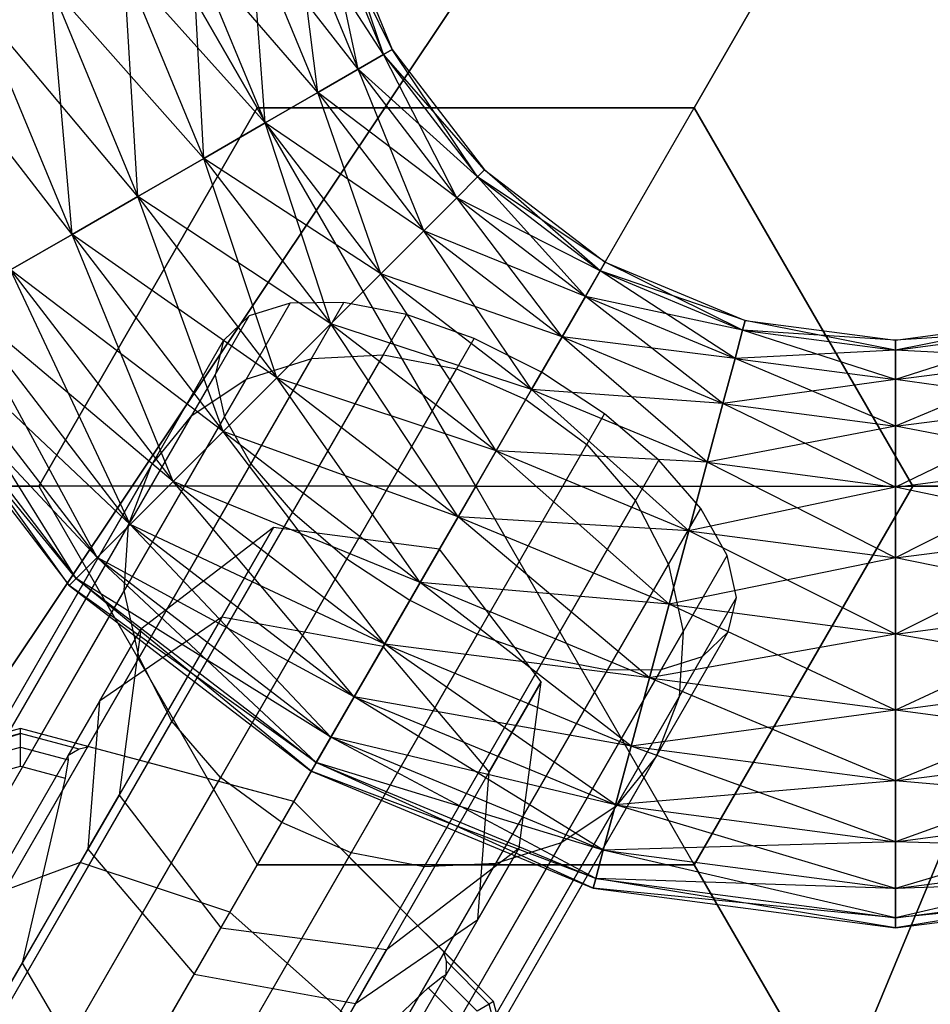
# Model space of a CAD drawing. Extents: x -2538 to 5538, y -3298 to 3298.
# Drawn here: x -73 to -48, y -118 to -91 of the extents above; entities that cross this region are included whole.
import ezdxf

# ---------------------------------------------------------------- set-up
doc = ezdxf.new("R2010")
doc.units = 0

msp = doc.modelspace()

# ---------------------------------------------------------------- linework, layer by layer
at = {"color": 0}
for p, q in [((-20.018604, -29.959959, 3147.5), (-103.230128, -154.494805, 3010)), ((-104.169419, -155.900552, 3011.841632), (-20.559467, -30.769417, 3150)), ((-13.789055, -33.289723, 3147.5), (-71.106149, -171.665429, 3010)), ((-71.753144, -173.227412, 3011.841632), (-14.161607, -34.189144, 3150)), ((-66, -93.530744, 1570.152296), (-70.392305, -85.923048, 1578.936906)), ((-70.392305, -85.923048, 1602.936906), (-66, -93.530744, 1611.721516)), ((-54, -93.530744, 1570.152296), (-49.607695, -85.923048, 1578.936906)), ((-49.607695, -85.923048, 1602.936906), (-54, -93.530744, 1611.721516)), ((-63.887043, -88.080547, 1590.936906), (-62.292335, -91.930513, 1590.936906)), ((-62.530445, -92.067986, 1588.866354), (-63.887043, -88.080547, 1590.936906)), ((-64.931253, -88.360342, 1594.936906), (-63.228548, -92.471035, 1594.936906)), ((-62.530445, -92.067986, 1593.007458), (-64.931253, -88.360342, 1594.936906)), ((-64.931253, -88.360342, 1586.936906), (-63.228548, -92.471035, 1586.936906)), ((-64.339069, -93.112195, 1585.280052), (-64.931253, -88.360342, 1586.936906)), ((-64.15262, -88.151708, 1593.007458), (-62.530445, -92.067986, 1593.007458)), ((-62.292335, -91.930513, 1590.936906), (-64.15262, -88.151708, 1593.007458)), ((-64.15262, -88.151708, 1588.866354), (-62.530445, -92.067986, 1588.866354)), ((-63.228548, -92.471035, 1586.936906), (-64.15262, -88.151708, 1588.866354)), ((-66.169878, -88.692231, 1596.59376), (-64.339069, -93.112195, 1596.59376)), ((-63.228548, -92.471035, 1594.936906), (-66.169878, -88.692231, 1596.59376)), ((-66.169878, -88.692231, 1585.280052), (-64.339069, -93.112195, 1585.280052)), ((-65.786328, -93.947771, 1584.008703), (-66.169878, -88.692231, 1585.280052)), ((-67.784086, -89.124757, 1597.865109), (-65.786328, -93.947771, 1597.865109)), ((-64.339069, -93.112195, 1596.59376), (-67.784086, -89.124757, 1597.865109)), ((-67.784086, -89.124757, 1584.008703), (-65.786328, -93.947771, 1584.008703)), ((-67.471697, -94.920819, 1583.2095), (-67.784086, -89.124757, 1584.008703)), ((-69.663871, -89.628443, 1598.664313), (-67.471697, -94.920819, 1598.664313)), ((-65.786328, -93.947771, 1597.865109), (-69.663871, -89.628443, 1598.664313)), ((-69.663871, -89.628443, 1583.2095), (-67.471697, -94.920819, 1583.2095)), ((-69.280321, -95.965029, 1582.936906), (-69.663871, -89.628443, 1583.2095)), ((-71.681129, -90.168966, 1598.936906), (-69.280321, -95.965029, 1598.936906)), ((-67.471697, -94.920819, 1598.664313), (-71.681129, -90.168966, 1598.936906)), ((-71.681129, -90.168966, 1582.936906), (-69.280321, -95.965029, 1582.936906)), ((-71.088945, -97.009238, 1583.2095), (-71.681129, -90.168966, 1582.936906)), ((-73.698387, -90.709489, 1598.664313), (-71.088945, -97.009238, 1598.664313)), ((-69.280321, -95.965029, 1598.936906), (-73.698387, -90.709489, 1598.664313)), ((-73.698387, -90.709489, 1583.2095), (-71.088945, -97.009238, 1583.2095)), ((-71.088945, -97.009238, 1598.664313), (-75.578172, -91.213176, 1597.865109)), ((-63.228548, -92.471035, 1594.936906), (-62.530445, -92.067986, 1593.007458)), ((-62.530445, -92.067986, 1588.866354), (-63.228548, -92.471035, 1586.936906)), ((-62.530445, -92.067986, 1593.007458), (-62.292335, -91.930513, 1590.936906)), ((-62.292335, -91.930513, 1590.936906), (-62.530445, -92.067986, 1588.866354)), ((-62.530445, -92.067986, 1593.007458), (-59.949937, -95.430969, 1593.007458)), ((-59.755521, -95.236554, 1590.936906), (-62.530445, -92.067986, 1593.007458)), ((-62.530445, -92.067986, 1588.866354), (-59.949937, -95.430969, 1588.866354)), ((-60.519935, -96.000968, 1586.936906), (-62.530445, -92.067986, 1588.866354)), ((-62.292335, -91.930513, 1590.936906), (-59.755521, -95.236554, 1590.936906)), ((-59.949937, -95.430969, 1588.866354), (-62.292335, -91.930513, 1590.936906)), ((-64.339069, -93.112195, 1596.59376), (-63.228548, -92.471035, 1594.936906)), ((-63.228548, -92.471035, 1586.936906), (-64.339069, -93.112195, 1585.280052)), ((-63.228548, -92.471035, 1594.936906), (-60.519935, -96.000968, 1594.936906)), ((-59.949937, -95.430969, 1593.007458), (-63.228548, -92.471035, 1594.936906)), ((-63.228548, -92.471035, 1586.936906), (-60.519935, -96.000968, 1586.936906)), ((-61.426672, -96.907705, 1585.280052), (-63.228548, -92.471035, 1586.936906)), ((-65.786328, -93.947771, 1597.865109), (-64.339069, -93.112195, 1596.59376)), ((-64.339069, -93.112195, 1585.280052), (-65.786328, -93.947771, 1584.008703)), ((-64.339069, -93.112195, 1596.59376), (-61.426672, -96.907705, 1596.59376)), ((-60.519935, -96.000968, 1594.936906), (-64.339069, -93.112195, 1596.59376)), ((-64.339069, -93.112195, 1585.280052), (-61.426672, -96.907705, 1585.280052)), ((-62.608354, -98.089387, 1584.008703), (-64.339069, -93.112195, 1585.280052)), ((-66, -93.530744, 1570.152296), (-72, -103.923048, 1570.152296)), ((-72, -103.923048, 1611.721516), (-66, -93.530744, 1611.721516)), ((-54, -93.530744, 1570.152296), (-66, -93.530744, 1570.152296)), ((-66, -93.530744, 1611.721516), (-54, -93.530744, 1611.721516)), ((-60, -103.923048, 1566.936906), (-66, -93.530744, 1570.152296)), ((-60, -103.923048, 1614.936906), (-66, -93.530744, 1611.721516)), ((-60, -103.923048, 1566.936906), (-54, -93.530744, 1570.152296)), ((-60, -103.923048, 1614.936906), (-54, -93.530744, 1611.721516)), ((-48, -103.923048, 1570.152296), (-54, -93.530744, 1570.152296)), ((-54, -93.530744, 1611.721516), (-48, -103.923048, 1611.721516)), ((-67.471697, -94.920819, 1598.664313), (-65.786328, -93.947771, 1597.865109)), ((-65.786328, -93.947771, 1584.008703), (-67.471697, -94.920819, 1583.2095)), ((-65.786328, -93.947771, 1597.865109), (-62.608354, -98.089387, 1597.865109)), ((-61.426672, -96.907705, 1596.59376), (-65.786328, -93.947771, 1597.865109)), ((-65.786328, -93.947771, 1584.008703), (-62.608354, -98.089387, 1584.008703)), ((-63.984453, -99.465485, 1583.2095), (-65.786328, -93.947771, 1584.008703)), ((-69.280321, -95.965029, 1598.936906), (-67.471697, -94.920819, 1598.664313)), ((-67.471697, -94.920819, 1583.2095), (-69.280321, -95.965029, 1582.936906)), ((-67.471697, -94.920819, 1598.664313), (-63.984453, -99.465485, 1598.664313)), ((-62.608354, -98.089387, 1597.865109), (-67.471697, -94.920819, 1598.664313)), ((-67.471697, -94.920819, 1583.2095), (-63.984453, -99.465485, 1583.2095)), ((-65.461188, -100.942221, 1582.936906), (-67.471697, -94.920819, 1583.2095)), ((-60.519935, -96.000968, 1594.936906), (-59.949937, -95.430969, 1593.007458)), ((-59.949937, -95.430969, 1588.866354), (-60.519935, -96.000968, 1586.936906)), ((-59.949937, -95.430969, 1593.007458), (-59.755521, -95.236554, 1590.936906)), ((-59.755521, -95.236554, 1590.936906), (-59.949937, -95.430969, 1588.866354)), ((-59.949937, -95.430969, 1593.007458), (-56.586953, -98.011478, 1593.007458)), ((-56.44948, -97.773368, 1590.936906), (-59.949937, -95.430969, 1593.007458)), ((-59.949937, -95.430969, 1588.866354), (-56.586953, -98.011478, 1588.866354)), ((-56.990003, -98.70958, 1586.936906), (-59.949937, -95.430969, 1588.866354)), ((-59.755521, -95.236554, 1590.936906), (-56.44948, -97.773368, 1590.936906)), ((-56.586953, -98.011478, 1588.866354), (-59.755521, -95.236554, 1590.936906)), ((-71.088945, -97.009238, 1598.664313), (-69.280321, -95.965029, 1598.936906)), ((-69.280321, -95.965029, 1582.936906), (-71.088945, -97.009238, 1583.2095)), ((-69.280321, -95.965029, 1598.936906), (-65.461188, -100.942221, 1598.936906)), ((-63.984453, -99.465485, 1598.664313), (-69.280321, -95.965029, 1598.936906)), ((-69.280321, -95.965029, 1582.936906), (-65.461188, -100.942221, 1582.936906)), ((-66.937923, -102.418956, 1583.2095), (-69.280321, -95.965029, 1582.936906)), ((-61.426672, -96.907705, 1596.59376), (-60.519935, -96.000968, 1594.936906)), ((-60.519935, -96.000968, 1586.936906), (-61.426672, -96.907705, 1585.280052)), ((-60.519935, -96.000968, 1594.936906), (-56.990003, -98.70958, 1594.936906)), ((-56.586953, -98.011478, 1593.007458), (-60.519935, -96.000968, 1594.936906)), ((-60.519935, -96.000968, 1586.936906), (-56.990003, -98.70958, 1586.936906)), ((-57.631162, -99.820102, 1585.280052), (-60.519935, -96.000968, 1586.936906)), ((-72.774315, -97.982287, 1597.865109), (-71.088945, -97.009238, 1598.664313)), ((-71.088945, -97.009238, 1583.2095), (-72.774315, -97.982287, 1584.008703)), ((-71.088945, -97.009238, 1598.664313), (-66.937923, -102.418956, 1598.664313)), ((-65.461188, -100.942221, 1598.936906), (-71.088945, -97.009238, 1598.664313)), ((-71.088945, -97.009238, 1583.2095), (-66.937923, -102.418956, 1583.2095)), ((-68.314021, -103.795054, 1584.008703), (-71.088945, -97.009238, 1583.2095)), ((-62.608354, -98.089387, 1597.865109), (-61.426672, -96.907705, 1596.59376)), ((-61.426672, -96.907705, 1585.280052), (-62.608354, -98.089387, 1584.008703)), ((-61.426672, -96.907705, 1596.59376), (-57.631162, -99.820102, 1596.59376)), ((-56.990003, -98.70958, 1594.936906), (-61.426672, -96.907705, 1596.59376)), ((-61.426672, -96.907705, 1585.280052), (-57.631162, -99.820102, 1585.280052)), ((-58.466738, -101.267361, 1584.008703), (-61.426672, -96.907705, 1585.280052)), ((-56.586953, -98.011478, 1593.007458), (-56.44948, -97.773368, 1590.936906)), ((-56.44948, -97.773368, 1590.936906), (-56.586953, -98.011478, 1588.866354)), ((-56.44948, -97.773368, 1590.936906), (-52.599514, -99.368076, 1590.936906)), ((-52.670675, -99.633653, 1588.866354), (-56.44948, -97.773368, 1590.936906)), ((-72.774315, -97.982287, 1597.865109), (-68.314021, -103.795054, 1597.865109)), ((-66.937923, -102.418956, 1598.664313), (-72.774315, -97.982287, 1597.865109)), ((-72.774315, -97.982287, 1584.008703), (-68.314021, -103.795054, 1584.008703)), ((-69.495704, -104.976736, 1585.280052), (-72.774315, -97.982287, 1584.008703)), ((-63.984453, -99.465485, 1598.664313), (-62.608354, -98.089387, 1597.865109)), ((-62.608354, -98.089387, 1584.008703), (-63.984453, -99.465485, 1583.2095)), ((-62.608354, -98.089387, 1597.865109), (-58.466738, -101.267361, 1597.865109)), ((-57.631162, -99.820102, 1596.59376), (-62.608354, -98.089387, 1597.865109)), ((-62.608354, -98.089387, 1584.008703), (-58.466738, -101.267361, 1584.008703)), ((-59.439786, -102.95273, 1583.2095), (-62.608354, -98.089387, 1584.008703)), ((-56.990003, -98.70958, 1594.936906), (-56.586953, -98.011478, 1593.007458)), ((-56.586953, -98.011478, 1588.866354), (-56.990003, -98.70958, 1586.936906)), ((-56.586953, -98.011478, 1593.007458), (-52.670675, -99.633653, 1593.007458)), ((-52.599514, -99.368076, 1590.936906), (-56.586953, -98.011478, 1593.007458)), ((-56.586953, -98.011478, 1588.866354), (-52.670675, -99.633653, 1588.866354)), ((-52.879309, -100.412285, 1586.936906), (-56.586953, -98.011478, 1588.866354)), ((-200.20299, -332.905344, 1731.417114), (-65.096051, -98.893261, 1594.505029)), ((-198.712596, -332.866604, 1732.879933), (-63.620602, -98.880407, 1595.982994)), ((-74.221574, -98.817862, 1596.59376), (-69.495704, -104.976736, 1596.59376)), ((-68.314021, -103.795054, 1597.865109), (-74.221574, -98.817862, 1596.59376)), ((-74.221574, -98.817862, 1585.280052), (-69.495704, -104.976736, 1585.280052)), ((-70.40244, -105.883473, 1586.936906), (-74.221574, -98.817862, 1585.280052)), ((-65.096051, -98.893261, 1594.505029), (-66.224212, -99.248887, 1592.783903)), ((-63.620602, -98.880407, 1595.982994), (-65.096051, -98.893261, 1594.505029)), ((-61.898416, -99.211201, 1597.117077), (-63.620602, -98.880407, 1595.982994)), ((-57.631162, -99.820102, 1596.59376), (-56.990003, -98.70958, 1594.936906)), ((-56.990003, -98.70958, 1586.936906), (-57.631162, -99.820102, 1585.280052)), ((-56.990003, -98.70958, 1594.936906), (-52.879309, -100.412285, 1594.936906)), ((-52.670675, -99.633653, 1593.007458), (-56.990003, -98.70958, 1594.936906)), ((-56.990003, -98.70958, 1586.936906), (-52.879309, -100.412285, 1586.936906)), ((-53.211198, -101.650911, 1585.280052), (-56.990003, -98.70958, 1586.936906)), ((-196.978941, -333.177534, 1734.002394), (-61.898416, -99.211201, 1597.117077)), ((-60.046855, -99.8631, 1597.829991), (-61.898416, -99.211201, 1597.117077)), ((-201.348556, -333.291115, 1729.713624), (-66.224212, -99.248887, 1592.783903)), ((-75.332095, -99.459022, 1594.936906), (-70.40244, -105.883473, 1594.936906)), ((-69.495704, -104.976736, 1596.59376), (-75.332095, -99.459022, 1594.936906)), ((-75.332095, -99.459022, 1586.936906), (-70.40244, -105.883473, 1586.936906)), ((-70.972439, -106.453472, 1588.866354), (-75.332095, -99.459022, 1586.936906)), ((-66.224212, -99.248887, 1592.783903), (-66.928203, -99.923048, 1590.936906)), ((-65.461188, -100.942221, 1598.936906), (-63.984453, -99.465485, 1598.664313)), ((-63.984453, -99.465485, 1583.2095), (-65.461188, -100.942221, 1582.936906)), ((-63.984453, -99.465485, 1598.664313), (-59.439786, -102.95273, 1598.664313)), ((-58.466738, -101.267361, 1597.865109), (-63.984453, -99.465485, 1598.664313)), ((-63.984453, -99.465485, 1583.2095), (-59.439786, -102.95273, 1583.2095)), ((-60.483996, -104.761354, 1582.936906), (-63.984453, -99.465485, 1583.2095)), ((-52.670675, -99.633653, 1593.007458), (-52.599514, -99.368076, 1590.936906)), ((-52.599514, -99.368076, 1590.936906), (-52.670675, -99.633653, 1588.866354)), ((-52.599514, -99.368076, 1590.936906), (-48.467992, -99.912001, 1590.936906)), ((-48.467992, -100.186947, 1588.866354), (-52.599514, -99.368076, 1590.936906)), ((-44.33647, -99.368076, 1590.936906), (-48.467992, -100.186947, 1593.007458)), ((-48.467992, -99.912001, 1590.936906), (-44.33647, -99.368076, 1590.936906)), ((-52.879309, -100.412285, 1594.936906), (-52.670675, -99.633653, 1593.007458)), ((-52.670675, -99.633653, 1588.866354), (-52.879309, -100.412285, 1586.936906)), ((-52.670675, -99.633653, 1593.007458), (-48.467992, -100.186947, 1593.007458)), ((-48.467992, -99.912001, 1590.936906), (-52.670675, -99.633653, 1593.007458)), ((-52.670675, -99.633653, 1588.866354), (-48.467992, -100.186947, 1588.866354)), ((-48.467992, -100.993046, 1586.936906), (-52.670675, -99.633653, 1588.866354)), ((-44.265309, -99.633653, 1593.007458), (-48.467992, -100.993046, 1594.936906)), ((-48.467992, -100.186947, 1593.007458), (-44.265309, -99.633653, 1593.007458)), ((-44.265309, -99.633653, 1588.866354), (-48.467992, -99.912001, 1590.936906)), ((-48.467992, -100.186947, 1588.866354), (-44.265309, -99.633653, 1588.866354)), ((-202.071224, -333.997627, 1727.885554), (-66.928203, -99.923048, 1590.936906)), ((-195.120172, -333.816946, 1734.708003), (-60.046855, -99.8631, 1597.829991)), ((-76.268308, -99.999545, 1590.936906), (-71.166855, -106.647888, 1590.936906)), ((-70.972439, -106.453472, 1593.007458), (-76.268308, -99.999545, 1590.936906)), ((-76.030198, -99.862072, 1593.007458), (-70.972439, -106.453472, 1593.007458)), ((-70.40244, -105.883473, 1594.936906), (-76.030198, -99.862072, 1593.007458)), ((-76.030198, -99.862072, 1588.866354), (-70.972439, -106.453472, 1588.866354)), ((-71.166855, -106.647888, 1590.936906), (-76.030198, -99.862072, 1588.866354)), ((-66.928203, -99.923048, 1590.936906), (-67.160049, -100.869804, 1589.08991)), ((-58.192102, -100.791677, 1598.073153), (-60.046855, -99.8631, 1597.829991)), ((-58.466738, -101.267361, 1597.865109), (-57.631162, -99.820102, 1596.59376)), ((-57.631162, -99.820102, 1585.280052), (-58.466738, -101.267361, 1584.008703)), ((-57.631162, -99.820102, 1596.59376), (-53.211198, -101.650911, 1596.59376)), ((-52.879309, -100.412285, 1594.936906), (-57.631162, -99.820102, 1596.59376)), ((-57.631162, -99.820102, 1585.280052), (-53.211198, -101.650911, 1585.280052)), ((-53.643724, -103.265119, 1584.008703), (-57.631162, -99.820102, 1585.280052)), ((-48.467992, -100.186947, 1593.007458), (-48.467992, -99.912001, 1590.936906)), ((-48.467992, -99.912001, 1590.936906), (-48.467992, -100.186947, 1588.866354)), ((-48.467992, -100.186947, 1593.007458), (-52.879309, -100.412285, 1594.936906)), ((-48.467992, -100.993046, 1594.936906), (-48.467992, -100.186947, 1593.007458)), ((-48.467992, -100.186947, 1588.866354), (-48.467992, -100.993046, 1586.936906)), ((-44.056675, -100.412285, 1586.936906), (-48.467992, -100.186947, 1588.866354)), ((-178.672418, -298.155998, 1238.394788), (-64.505909, -100.413803, 1589.928004)), ((-176.961877, -298.506962, 1236.911064), (-62.538271, -100.319464, 1589.235913)), ((-66.301235, -100.980701, 1590.829955), (-64.505909, -100.413803, 1589.928004)), ((-64.505909, -100.413803, 1589.928004), (-62.538271, -100.319464, 1589.235913)), ((-62.538271, -100.319464, 1589.235913), (-60.532414, -100.704112, 1588.800846)), ((-53.211198, -101.650911, 1596.59376), (-52.879309, -100.412285, 1594.936906)), ((-52.879309, -100.412285, 1586.936906), (-53.211198, -101.650911, 1585.280052)), ((-52.879309, -100.412285, 1594.936906), (-48.467992, -100.993046, 1594.936906)), ((-52.879309, -100.412285, 1586.936906), (-48.467992, -100.993046, 1586.936906)), ((-48.467992, -102.275366, 1585.280052), (-52.879309, -100.412285, 1586.936906)), ((-44.056675, -100.412285, 1594.936906), (-48.467992, -102.275366, 1596.59376)), ((-48.467992, -100.993046, 1594.936906), (-44.056675, -100.412285, 1594.936906)), ((-48.467992, -100.993046, 1586.936906), (-44.056675, -100.412285, 1586.936906)), ((-193.262959, -334.741264, 1734.948673), (-58.192102, -100.791677, 1598.073153)), ((-175.117637, -299.17154, 1235.978357), (-60.532414, -100.704112, 1588.800846)), ((-60.532414, -100.704112, 1588.800846), (-58.625033, -101.541535, 1588.652452)), ((-56.460553, -101.933652, 1597.829991), (-58.192102, -100.791677, 1598.073153)), ((-202.321747, -334.976732, 1726.057484), (-67.160049, -100.869804, 1589.08991)), ((-180.13269, -298.142565, 1240.328414), (-66.301235, -100.980701, 1590.829955)), ((-67.801902, -101.981525, 1591.8803), (-66.301235, -100.980701, 1590.829955)), ((-67.160049, -100.869804, 1589.08991), (-66.903949, -102.024633, 1587.368783)), ((-66.937923, -102.418956, 1598.664313), (-65.461188, -100.942221, 1598.936906)), ((-65.461188, -100.942221, 1582.936906), (-66.937923, -102.418956, 1583.2095)), ((-65.461188, -100.942221, 1598.936906), (-60.483996, -104.761354, 1598.936906)), ((-59.439786, -102.95273, 1598.664313), (-65.461188, -100.942221, 1598.936906)), ((-65.461188, -100.942221, 1582.936906), (-60.483996, -104.761354, 1582.936906)), ((-61.528206, -106.569978, 1583.2095), (-65.461188, -100.942221, 1582.936906)), ((-48.467992, -100.993046, 1594.936906), (-53.211198, -101.650911, 1596.59376)), ((-48.467992, -102.275366, 1596.59376), (-48.467992, -100.993046, 1594.936906)), ((-48.467992, -100.993046, 1586.936906), (-48.467992, -102.275366, 1585.280052)), ((-43.724786, -101.650911, 1585.280052), (-48.467992, -100.993046, 1586.936906)), ((-59.439786, -102.95273, 1598.664313), (-58.466738, -101.267361, 1597.865109)), ((-58.466738, -101.267361, 1584.008703), (-59.439786, -102.95273, 1583.2095)), ((-58.466738, -101.267361, 1597.865109), (-53.643724, -103.265119, 1597.865109)), ((-53.211198, -101.650911, 1596.59376), (-58.466738, -101.267361, 1597.865109)), ((-58.466738, -101.267361, 1584.008703), (-53.643724, -103.265119, 1584.008703)), ((-54.147411, -105.144904, 1583.2095), (-58.466738, -101.267361, 1584.008703)), ((-173.265381, -300.104442, 1235.660227), (-58.625033, -101.541535, 1588.652452)), ((-58.625033, -101.541535, 1588.652452), (-56.946112, -102.774665, 1588.800846)), ((-53.643724, -103.265119, 1597.865109), (-53.211198, -101.650911, 1596.59376)), ((-53.211198, -101.650911, 1585.280052), (-53.643724, -103.265119, 1584.008703)), ((-53.211198, -101.650911, 1596.59376), (-48.467992, -102.275366, 1596.59376)), ((-53.211198, -101.650911, 1585.280052), (-48.467992, -102.275366, 1585.280052)), ((-48.467992, -103.946517, 1584.008703), (-53.211198, -101.650911, 1585.280052)), ((-43.724786, -101.650911, 1596.59376), (-48.467992, -103.946517, 1597.865109)), ((-48.467992, -102.275366, 1596.59376), (-43.724786, -101.650911, 1596.59376)), ((-48.467992, -102.275366, 1585.280052), (-43.724786, -101.650911, 1585.280052)), ((-202.083052, -336.161706, 1724.353995), (-66.903949, -102.024633, 1587.368783)), ((-191.53387, -335.887498, 1734.708003), (-56.460553, -101.933652, 1597.829991)), ((-181.243178, -298.467579, 1242.580169), (-67.801902, -101.981525, 1591.8803)), ((-68.905641, -103.34807, 1593.007458), (-67.801902, -101.981525, 1591.8803)), ((-66.903949, -102.024633, 1587.368783), (-66.177357, -103.308835, 1585.890818)), ((-54.970213, -103.211201, 1597.117077), (-56.460553, -101.933652, 1597.829991)), ((-68.314021, -103.795054, 1597.865109), (-66.937923, -102.418956, 1598.664313)), ((-66.937923, -102.418956, 1583.2095), (-68.314021, -103.795054, 1584.008703)), ((-66.937923, -102.418956, 1598.664313), (-61.528206, -106.569978, 1598.664313)), ((-60.483996, -104.761354, 1598.936906), (-66.937923, -102.418956, 1598.664313)), ((-66.937923, -102.418956, 1583.2095), (-61.528206, -106.569978, 1583.2095)), ((-62.501254, -108.255347, 1584.008703), (-66.937923, -102.418956, 1583.2095)), ((-48.467992, -102.275366, 1596.59376), (-53.643724, -103.265119, 1597.865109)), ((-48.467992, -103.946517, 1597.865109), (-48.467992, -102.275366, 1596.59376)), ((-48.467992, -102.275366, 1585.280052), (-48.467992, -103.946517, 1584.008703)), ((-43.29226, -103.265119, 1584.008703), (-48.467992, -102.275366, 1585.280052)), ((-171.531335, -301.242093, 1235.978357), (-56.946112, -102.774665, 1588.800846)), ((-60.483996, -104.761354, 1598.936906), (-59.439786, -102.95273, 1598.664313)), ((-59.439786, -102.95273, 1583.2095), (-60.483996, -104.761354, 1582.936906)), ((-59.439786, -102.95273, 1598.664313), (-54.147411, -105.144904, 1598.664313)), ((-53.643724, -103.265119, 1597.865109), (-59.439786, -102.95273, 1598.664313)), ((-59.439786, -102.95273, 1583.2095), (-54.147411, -105.144904, 1583.2095)), ((-54.687933, -107.162162, 1582.936906), (-59.439786, -102.95273, 1583.2095)), ((-56.946112, -102.774665, 1588.800846), (-55.610068, -104.319464, 1589.235913)), ((-190.050738, -337.177534, 1734.002394), (-54.970213, -103.211201, 1597.117077)), ((-53.822643, -104.537261, 1595.982994), (-54.970213, -103.211201, 1597.117077)), ((-54.147411, -105.144904, 1598.664313), (-53.643724, -103.265119, 1597.865109)), ((-53.643724, -103.265119, 1584.008703), (-54.147411, -105.144904, 1583.2095)), ((-53.643724, -103.265119, 1597.865109), (-48.467992, -103.946517, 1597.865109)), ((-53.643724, -103.265119, 1584.008703), (-48.467992, -103.946517, 1584.008703)), ((-48.467992, -105.892614, 1583.2095), (-53.643724, -103.265119, 1584.008703)), ((-43.29226, -103.265119, 1597.865109), (-48.467992, -105.892614, 1598.664313)), ((-48.467992, -103.946517, 1597.865109), (-43.29226, -103.265119, 1597.865109)), ((-48.467992, -103.946517, 1584.008703), (-43.29226, -103.265119, 1584.008703)), ((-201.371405, -337.471796, 1722.891175), (-66.177357, -103.308835, 1585.890818)), ((-181.928203, -299.108891, 1244.9966), (-68.905641, -103.34807, 1593.007458)), ((-69.537234, -104.987209, 1594.134617), (-68.905641, -103.34807, 1593.007458)), ((-66.177357, -103.308835, 1585.890818), (-65.029787, -104.634896, 1584.756735)), ((-69.495704, -104.976736, 1596.59376), (-68.314021, -103.795054, 1597.865109)), ((-68.314021, -103.795054, 1584.008703), (-69.495704, -104.976736, 1585.280052)), ((-68.314021, -103.795054, 1597.865109), (-62.501254, -108.255347, 1597.865109)), ((-61.528206, -106.569978, 1598.664313), (-68.314021, -103.795054, 1597.865109)), ((-68.314021, -103.795054, 1584.008703), (-62.501254, -108.255347, 1584.008703)), ((-63.33683, -109.702607, 1585.280052), (-68.314021, -103.795054, 1584.008703)), ((-72, -103.923048, 1570.152296), (-80.78461, -103.923048, 1578.936906)), ((-80.78461, -103.923048, 1602.936906), (-72, -103.923048, 1611.721516)), ((-72, -103.923048, 1570.152296), (-66, -114.315353, 1570.152296)), ((-72, -103.923048, 1611.721516), (-66, -114.315353, 1611.721516)), ((-60, -103.923048, 1566.936906), (-72, -103.923048, 1570.152296)), ((-60, -103.923048, 1614.936906), (-72, -103.923048, 1611.721516)), ((-60, -103.923048, 1566.936906), (-66, -114.315353, 1570.152296)), ((-60, -103.923048, 1614.936906), (-66, -114.315353, 1611.721516)), ((-60, -103.923048, 1566.936906), (-54, -114.315353, 1570.152296)), ((-60, -103.923048, 1566.936906), (-48, -103.923048, 1570.152296)), ((-60, -103.923048, 1614.936906), (-54, -114.315353, 1611.721516)), ((-60, -103.923048, 1614.936906), (-48, -103.923048, 1611.721516)), ((-48.467992, -103.946517, 1597.865109), (-54.147411, -105.144904, 1598.664313)), ((-54, -114.315353, 1570.152296), (-48, -103.923048, 1570.152296)), ((-48, -103.923048, 1611.721516), (-54, -114.315353, 1611.721516)), ((-48.467992, -105.892614, 1598.664313), (-48.467992, -103.946517, 1597.865109)), ((-48.467992, -103.946517, 1584.008703), (-48.467992, -105.892614, 1583.2095)), ((-42.788573, -105.144904, 1583.2095), (-48.467992, -103.946517, 1584.008703)), ((-48, -103.923048, 1570.152296), (-39.21539, -103.923048, 1578.936906)), ((-39.21539, -103.923048, 1602.936906), (-48, -103.923048, 1611.721516)), ((-170.033674, -302.506962, 1236.911064), (-55.610068, -104.319464, 1589.235913)), ((-55.610068, -104.319464, 1589.235913), (-54.70795, -106.070657, 1589.928004)), ((-188.914637, -338.523458, 1732.879933), (-53.822643, -104.537261, 1595.982994)), ((-53.096051, -105.821464, 1594.505029), (-53.822643, -104.537261, 1595.982994)), ((-200.235304, -338.817719, 1721.768714), (-65.029787, -104.634896, 1584.756735)), ((-65.029787, -104.634896, 1584.756735), (-63.539447, -105.912445, 1584.043821)), ((-61.528206, -106.569978, 1598.664313), (-60.483996, -104.761354, 1598.936906)), ((-60.483996, -104.761354, 1582.936906), (-61.528206, -106.569978, 1583.2095)), ((-60.483996, -104.761354, 1598.936906), (-54.687933, -107.162162, 1598.936906)), ((-54.147411, -105.144904, 1598.664313), (-60.483996, -104.761354, 1598.936906)), ((-60.483996, -104.761354, 1582.936906), (-54.687933, -107.162162, 1582.936906)), ((-55.228456, -109.17942, 1583.2095), (-60.483996, -104.761354, 1582.936906)), ((-182.141083, -300.022797, 1247.413031), (-69.537234, -104.987209, 1594.134617)), ((-70.40244, -105.883473, 1594.936906), (-69.495704, -104.976736, 1596.59376)), ((-69.495704, -104.976736, 1585.280052), (-70.40244, -105.883473, 1586.936906)), ((-69.65364, -106.787236, 1595.184962), (-69.537234, -104.987209, 1594.134617)), ((-69.495704, -104.976736, 1596.59376), (-63.33683, -109.702607, 1596.59376)), ((-62.501254, -108.255347, 1597.865109), (-69.495704, -104.976736, 1596.59376)), ((-69.495704, -104.976736, 1585.280052), (-63.33683, -109.702607, 1585.280052)), ((-63.977989, -110.813128, 1586.936906), (-69.495704, -104.976736, 1585.280052)), ((-65.552914, -105.055697, 2975), (-69.196152, -107.851252, 2975)), ((-65.552914, -105.055697, 2975), (-66.975901, -107.520383, 2964.37868)), ((-66.975901, -107.520383, 2986.62132), (-65.552914, -105.055697, 2975)), ((-61, -105.655099, 2975), (-65.552914, -105.055697, 2975)), ((-54.687933, -107.162162, 1598.936906), (-54.147411, -105.144904, 1598.664313)), ((-54.147411, -105.144904, 1583.2095), (-54.687933, -107.162162, 1582.936906)), ((-54.147411, -105.144904, 1598.664313), (-48.467992, -105.892614, 1598.664313)), ((-54.147411, -105.144904, 1583.2095), (-48.467992, -105.892614, 1583.2095)), ((-48.467992, -107.981033, 1582.936906), (-54.147411, -105.144904, 1583.2095)), ((-42.788573, -105.144904, 1598.664313), (-48.467992, -107.981033, 1598.936906)), ((-48.467992, -105.892614, 1598.664313), (-42.788573, -105.144904, 1598.664313)), ((-48.467992, -105.892614, 1583.2095), (-42.788573, -105.144904, 1583.2095)), ((-61, -105.655099, 2975), (-62.540708, -108.323684, 2963.5)), ((-62.540708, -108.323684, 2987.5), (-61, -105.655099, 2975)), ((-58.204445, -109.298337, 2975), (-61, -105.655099, 2975)), ((-198.752172, -340.107755, 1721.063105), (-63.539447, -105.912445, 1584.043821)), ((-188.20299, -339.833547, 1731.417114), (-53.096051, -105.821464, 1594.505029)), ((-70.972439, -106.453472, 1593.007458), (-70.40244, -105.883473, 1594.936906)), ((-70.40244, -105.883473, 1586.936906), (-70.972439, -106.453472, 1588.866354)), ((-70.40244, -105.883473, 1594.936906), (-63.977989, -110.813128, 1594.936906)), ((-63.33683, -109.702607, 1596.59376), (-70.40244, -105.883473, 1594.936906)), ((-70.40244, -105.883473, 1586.936906), (-63.977989, -110.813128, 1586.936906)), ((-64.381039, -111.511231, 1588.866354), (-70.40244, -105.883473, 1586.936906)), ((-63.539447, -105.912445, 1584.043821), (-61.807898, -107.05442, 1583.80066)), ((-48.467992, -105.892614, 1598.664313), (-54.687933, -107.162162, 1598.936906)), ((-52.839951, -106.976293, 1592.783903), (-53.096051, -105.821464, 1594.505029)), ((-48.467992, -107.981033, 1598.936906), (-48.467992, -105.892614, 1598.664313)), ((-48.467992, -105.892614, 1583.2095), (-48.467992, -107.981033, 1582.936906)), ((-42.248051, -107.162162, 1582.936906), (-48.467992, -105.892614, 1583.2095)), ((-168.874459, -303.812852, 1238.394788), (-54.70795, -106.070657, 1589.928004)), ((-54.70795, -106.070657, 1589.928004), (-54.301235, -107.908905, 1590.829955)), ((-70.972439, -106.453472, 1588.866354), (-71.166855, -106.647888, 1590.936906)), ((-71.166855, -106.647888, 1590.936906), (-70.972439, -106.453472, 1593.007458)), ((-70.972439, -106.453472, 1593.007458), (-64.381039, -111.511231, 1593.007458)), ((-63.977989, -110.813128, 1594.936906), (-70.972439, -106.453472, 1593.007458)), ((-70.972439, -106.453472, 1588.866354), (-64.381039, -111.511231, 1588.866354)), ((-64.518512, -111.749341, 1590.936906), (-70.972439, -106.453472, 1588.866354)), ((-181.86731, -301.147014, 1249.664786), (-69.65364, -106.787236, 1595.184962)), ((-71.166855, -106.647888, 1590.936906), (-64.518512, -111.749341, 1590.936906)), ((-64.381039, -111.511231, 1593.007458), (-71.166855, -106.647888, 1590.936906)), ((-69.246925, -108.625484, 1596.086913), (-69.65364, -106.787236, 1595.184962)), ((-62.501254, -108.255347, 1597.865109), (-61.528206, -106.569978, 1598.664313)), ((-61.528206, -106.569978, 1583.2095), (-62.501254, -108.255347, 1584.008703)), ((-61.528206, -106.569978, 1598.664313), (-55.228456, -109.17942, 1598.664313)), ((-54.687933, -107.162162, 1598.936906), (-61.528206, -106.569978, 1598.664313)), ((-61.528206, -106.569978, 1583.2095), (-55.228456, -109.17942, 1583.2095)), ((-55.732143, -111.059205, 1584.008703), (-61.528206, -106.569978, 1583.2095)), ((-197.023083, -341.253989, 1720.822435), (-61.807898, -107.05442, 1583.80066)), ((-187.964295, -341.018522, 1729.713624), (-52.839951, -106.976293, 1592.783903)), ((-61.807898, -107.05442, 1583.80066), (-59.953145, -107.982997, 1584.043821)), ((-53.071797, -107.923048, 1590.936906), (-52.839951, -106.976293, 1592.783903)), ((-55.228456, -109.17942, 1598.664313), (-54.687933, -107.162162, 1598.936906)), ((-54.687933, -107.162162, 1582.936906), (-55.228456, -109.17942, 1583.2095)), ((-54.687933, -107.162162, 1598.936906), (-48.467992, -107.981033, 1598.936906)), ((-54.687933, -107.162162, 1582.936906), (-48.467992, -107.981033, 1582.936906)), ((-48.467992, -110.069452, 1583.2095), (-54.687933, -107.162162, 1582.936906)), ((-42.248051, -107.162162, 1598.936906), (-48.467992, -110.069452, 1598.664313)), ((-48.467992, -107.981033, 1598.936906), (-42.248051, -107.162162, 1598.936906)), ((-48.467992, -107.981033, 1582.936906), (-42.248051, -107.162162, 1582.936906)), ((-66.975901, -107.520383, 2964.37868), (-70.863574, -114.25403, 2956.603334)), ((-66.975901, -107.520383, 2986.62132), (-70.334936, -109.823684, 2984.5)), ((-66.975901, -107.520383, 2964.37868), (-70.334936, -109.823684, 2966.5)), ((-66.975901, -107.520383, 2986.62132), (-69.242641, -111.44649, 2991.154799)), ((-62.540708, -108.323684, 2987.5), (-66.975901, -107.520383, 2986.62132)), ((-62.540708, -108.323684, 2963.5), (-66.975901, -107.520383, 2964.37868)), ((-69.196152, -107.851252, 2975), (-70.334936, -109.823684, 2966.5)), ((-70.334936, -109.823684, 2984.5), (-69.196152, -107.851252, 2975)), ((-69.196152, -107.851252, 2975), (-69.795555, -112.404166, 2975)), ((-195.16587, -342.178308, 1721.063105), (-59.953145, -107.982997, 1584.043821)), ((-188.214818, -341.997627, 1727.885554), (-53.071797, -107.923048, 1590.936906)), ((-168.13269, -305.070769, 1240.328414), (-54.301235, -107.908905, 1590.829955)), ((-59.953145, -107.982997, 1584.043821), (-58.101584, -108.634896, 1584.756735)), ((-48.467992, -107.981033, 1598.936906), (-55.228456, -109.17942, 1598.664313)), ((-54.301235, -107.908905, 1590.829955), (-54.417641, -109.708932, 1591.8803)), ((-53.775788, -108.59721, 1589.08991), (-53.071797, -107.923048, 1590.936906)), ((-48.467992, -110.069452, 1598.664313), (-48.467992, -107.981033, 1598.936906)), ((-48.467992, -107.981033, 1582.936906), (-48.467992, -110.069452, 1583.2095)), ((-41.707528, -109.17942, 1583.2095), (-48.467992, -107.981033, 1582.936906)), ((-62.540708, -108.323684, 2963.5), (-66.75, -115.614391, 2955.081416)), ((-65, -112.583302, 2992.418584), (-62.540708, -108.323684, 2987.5)), ((-63.33683, -109.702607, 1596.59376), (-62.501254, -108.255347, 1597.865109)), ((-62.501254, -108.255347, 1584.008703), (-63.33683, -109.702607, 1585.280052)), ((-59.627432, -111.763023, 2986.62132), (-62.540708, -108.323684, 2987.5)), ((-59.627432, -111.763023, 2964.37868), (-62.540708, -108.323684, 2963.5)), ((-62.501254, -108.255347, 1597.865109), (-55.732143, -111.059205, 1597.865109)), ((-55.228456, -109.17942, 1598.664313), (-62.501254, -108.255347, 1597.865109)), ((-62.501254, -108.255347, 1584.008703), (-55.732143, -111.059205, 1584.008703)), ((-56.164669, -112.673413, 1585.280052), (-62.501254, -108.255347, 1584.008703)), ((-193.3071, -342.817719, 1721.768714), (-58.101584, -108.634896, 1584.756735)), ((-188.937486, -342.704139, 1726.057484), (-53.775788, -108.59721, 1589.08991)), ((-181.125541, -302.40493, 1251.598412), (-69.246925, -108.625484, 1596.086913)), ((-68.344806, -110.376677, 1596.779004), (-69.246925, -108.625484, 1596.086913)), ((-58.101584, -108.634896, 1584.756735), (-56.379398, -108.96569, 1585.890818)), ((-54.903949, -108.952836, 1587.368783), (-53.775788, -108.59721, 1589.08991)), ((-191.573446, -343.12865, 1722.891175), (-56.379398, -108.96569, 1585.890818)), ((-190.083052, -343.08991, 1724.353995), (-54.903949, -108.952836, 1587.368783)), ((-56.379398, -108.96569, 1585.890818), (-54.903949, -108.952836, 1587.368783)), ((-55.732143, -111.059205, 1597.865109), (-55.228456, -109.17942, 1598.664313)), ((-55.228456, -109.17942, 1583.2095), (-55.732143, -111.059205, 1584.008703)), ((-55.228456, -109.17942, 1598.664313), (-48.467992, -110.069452, 1598.664313)), ((-55.228456, -109.17942, 1583.2095), (-48.467992, -110.069452, 1583.2095)), ((-48.467992, -112.015549, 1584.008703), (-55.228456, -109.17942, 1583.2095)), ((-41.707528, -109.17942, 1598.664313), (-48.467992, -112.015549, 1597.865109)), ((-48.467992, -110.069452, 1598.664313), (-41.707528, -109.17942, 1598.664313)), ((-48.467992, -110.069452, 1583.2095), (-41.707528, -109.17942, 1583.2095)), ((-58.204445, -109.298337, 2975), (-59.627432, -111.763023, 2964.37868)), ((-59.627432, -111.763023, 2986.62132), (-58.204445, -109.298337, 2975)), ((-58.803848, -113.851252, 2975), (-58.204445, -109.298337, 2975)), ((-167.858917, -306.194986, 1242.580169), (-54.417641, -109.708932, 1591.8803)), ((-63.977989, -110.813128, 1594.936906), (-63.33683, -109.702607, 1596.59376)), ((-63.33683, -109.702607, 1585.280052), (-63.977989, -110.813128, 1586.936906)), ((-63.33683, -109.702607, 1596.59376), (-56.164669, -112.673413, 1596.59376)), ((-55.732143, -111.059205, 1597.865109), (-63.33683, -109.702607, 1596.59376)), ((-63.33683, -109.702607, 1585.280052), (-56.164669, -112.673413, 1585.280052)), ((-56.496557, -113.912038, 1586.936906), (-63.33683, -109.702607, 1585.280052)), ((-54.417641, -109.708932, 1591.8803), (-55.049234, -111.34807, 1593.007458)), ((-70.334936, -109.823684, 2966.5), (-73.446152, -115.212468, 2960.277568)), ((-70.334936, -109.823684, 2984.5), (-71.204445, -111.329717, 2986.239017)), ((-70.334936, -109.823684, 2984.5), (-70.650136, -113.884344, 2982.37868)), ((-70.334936, -109.823684, 2966.5), (-70.650136, -113.884344, 2968.62132)), ((-48.467992, -110.069452, 1598.664313), (-55.732143, -111.059205, 1597.865109)), ((-48.467992, -112.015549, 1597.865109), (-48.467992, -110.069452, 1598.664313)), ((-48.467992, -110.069452, 1583.2095), (-48.467992, -112.015549, 1584.008703)), ((-41.203841, -111.059205, 1584.008703), (-48.467992, -110.069452, 1583.2095)), ((-179.966326, -303.71082, 1253.082136), (-68.344806, -110.376677, 1596.779004)), ((-67.008762, -111.921476, 1597.214071), (-68.344806, -110.376677, 1596.779004)), ((-72.5, -110.573684, 3000), (-80, -112.583302, 3000)), ((-72.5, -110.573684, 2987), (-80, -112.583302, 2987)), ((-72.5, -110.712384, 2986.5), (-79.93065, -112.703421, 2986.5)), ((-79.741181, -113.03159, 2986.133975), (-72.5, -110.712384, 2986.5)), ((-65, -112.583302, 3000), (-72.5, -110.573684, 3000)), ((-70.613894, -111.079064, 2987), (-72.5, -110.573684, 2987)), ((-72.5, -110.573684, 2987), (-72.5, -110.573684, 3000)), ((-72.5, -110.712384, 2986.5), (-72.5, -110.573684, 2987)), ((-70.894042, -111.142699, 2986.5), (-72.5, -110.712384, 2986.5)), ((-72.5, -111.091322, 2986.133975), (-72.5, -110.712384, 2986.5)), ((-64.381039, -111.511231, 1593.007458), (-63.977989, -110.813128, 1594.936906)), ((-63.977989, -110.813128, 1586.936906), (-64.381039, -111.511231, 1588.866354)), ((-63.977989, -110.813128, 1594.936906), (-56.496557, -113.912038, 1594.936906)), ((-56.164669, -112.673413, 1596.59376), (-63.977989, -110.813128, 1594.936906)), ((-63.977989, -110.813128, 1586.936906), (-56.496557, -113.912038, 1586.936906)), ((-56.705191, -114.690671, 1588.866354), (-63.977989, -110.813128, 1586.936906)), ((-79.741181, -113.03159, 2986.133975), (-72.5, -111.091322, 2986.133975)), ((-72.5, -111.60896, 2986), (-72.5, -111.091322, 2986.133975)), ((-72.5, -111.091322, 2986.133975), (-71.198864, -111.43996, 2986.133975)), ((-70.613894, -111.079064, 2987), (-70.894042, -111.142699, 2986.5)), ((-69.242641, -111.44649, 2991.154799), (-70.613894, -111.079064, 2987)), ((-56.164669, -112.673413, 1596.59376), (-55.732143, -111.059205, 1597.865109)), ((-55.732143, -111.059205, 1584.008703), (-56.164669, -112.673413, 1585.280052)), ((-55.732143, -111.059205, 1597.865109), (-48.467992, -112.015549, 1597.865109)), ((-55.732143, -111.059205, 1584.008703), (-48.467992, -112.015549, 1584.008703)), ((-48.467992, -113.6867, 1585.280052), (-55.732143, -111.059205, 1584.008703)), ((-41.203841, -111.059205, 1597.865109), (-48.467992, -113.6867, 1596.59376)), ((-48.467992, -112.015549, 1597.865109), (-41.203841, -111.059205, 1597.865109)), ((-48.467992, -112.015549, 1584.008703), (-41.203841, -111.059205, 1584.008703)), ((-168.071797, -307.108891, 1244.9966), (-55.049234, -111.34807, 1593.007458)), ((-70.894042, -111.142699, 2986.5), (-71.204445, -111.329717, 2986.239017)), ((-71.204445, -111.329717, 2986.239017), (-71.20226, -111.37287, 2986.1979)), ((-71.20226, -111.37287, 2986.1979), (-71.198864, -111.43996, 2986.133975)), ((-55.049234, -111.34807, 1593.007458), (-56.152973, -112.714616, 1594.134617)), ((-79.482362, -113.479878, 2986), (-72.5, -111.60896, 2986)), ((-72.5, -111.60896, 2986), (-71.274944, -111.937212, 2986)), ((-71.198864, -111.43996, 2986.133975), (-71.274944, -111.937212, 2986)), ((-65, -112.583302, 2992.418584), (-69.242641, -111.44649, 2991.154799)), ((-64.381039, -111.511231, 1588.866354), (-64.518512, -111.749341, 1590.936906)), ((-64.518512, -111.749341, 1590.936906), (-64.381039, -111.511231, 1593.007458)), ((-64.381039, -111.511231, 1593.007458), (-56.705191, -114.690671, 1593.007458)), ((-56.496557, -113.912038, 1594.936906), (-64.381039, -111.511231, 1593.007458)), ((-64.381039, -111.511231, 1588.866354), (-56.705191, -114.690671, 1588.866354)), ((-56.776352, -114.956248, 1590.936906), (-64.381039, -111.511231, 1588.866354)), ((-178.468665, -304.97569, 1254.014843), (-67.008762, -111.921476, 1597.214071)), ((-65.329842, -113.154605, 1597.362465), (-67.008762, -111.921476, 1597.214071)), ((-64.518512, -111.749341, 1590.936906), (-56.776352, -114.956248, 1590.936906)), ((-56.705191, -114.690671, 1593.007458), (-64.518512, -111.749341, 1590.936906)), ((-59.627432, -111.763023, 2964.37868), (-63.515105, -118.496671, 2956.603334)), ((-59.627432, -111.763023, 2986.62132), (-61.894171, -115.689131, 2991.154799)), ((-59.942632, -115.823684, 2984.5), (-59.627432, -111.763023, 2986.62132)), ((-59.942632, -115.823684, 2966.5), (-59.627432, -111.763023, 2964.37868)), ((-71.274944, -111.937212, 2986), (-72.460796, -117.020499, 2986)), ((-48.467992, -112.015549, 1597.865109), (-56.164669, -112.673413, 1596.59376)), ((-48.467992, -113.6867, 1596.59376), (-48.467992, -112.015549, 1597.865109)), ((-48.467992, -112.015549, 1584.008703), (-48.467992, -113.6867, 1585.280052)), ((-40.771315, -112.673413, 1585.280052), (-48.467992, -112.015549, 1584.008703)), ((-69.795555, -112.404166, 2975), (-70.650136, -113.884344, 2968.62132)), ((-70.650136, -113.884344, 2982.37868), (-69.795555, -112.404166, 2975)), ((-69.795555, -112.404166, 2975), (-67, -116.047404, 2975)), ((-168.756822, -307.750203, 1247.413031), (-56.152973, -112.714616, 1594.134617)), ((-59.509619, -118.073684, 3000), (-65, -112.583302, 3000)), ((-61.894171, -115.689131, 2991.154799), (-65, -112.583302, 2992.418584)), ((-65, -112.583302, 2992.418584), (-65, -112.583302, 3000)), ((-56.152973, -112.714616, 1594.134617), (-57.65364, -113.71544, 1595.184962)), ((-56.496557, -113.912038, 1594.936906), (-56.164669, -112.673413, 1596.59376)), ((-56.164669, -112.673413, 1585.280052), (-56.496557, -113.912038, 1586.936906)), ((-56.164669, -112.673413, 1596.59376), (-48.467992, -113.6867, 1596.59376)), ((-56.164669, -112.673413, 1585.280052), (-48.467992, -113.6867, 1585.280052)), ((-48.467992, -114.969019, 1586.936906), (-56.164669, -112.673413, 1585.280052)), ((-40.771315, -112.673413, 1596.59376), (-48.467992, -114.969019, 1594.936906)), ((-48.467992, -113.6867, 1596.59376), (-40.771315, -112.673413, 1596.59376)), ((-48.467992, -113.6867, 1585.280052), (-40.771315, -112.673413, 1585.280052)), ((-176.734619, -306.11334, 1254.332973), (-65.329842, -113.154605, 1597.362465)), ((-63.422461, -113.992029, 1597.214071), (-65.329842, -113.154605, 1597.362465)), ((-169.86731, -308.075217, 1249.664786), (-57.65364, -113.71544, 1595.184962)), ((-57.65364, -113.71544, 1595.184962), (-59.448966, -114.282338, 1596.086913)), ((-48.467992, -113.6867, 1596.59376), (-56.496557, -113.912038, 1594.936906)), ((-48.467992, -114.969019, 1594.936906), (-48.467992, -113.6867, 1596.59376)), ((-48.467992, -113.6867, 1585.280052), (-48.467992, -114.969019, 1586.936906)), ((-40.439427, -113.912038, 1586.936906), (-48.467992, -113.6867, 1585.280052)), ((-174.882363, -307.046242, 1254.014843), (-63.422461, -113.992029, 1597.214071)), ((-70.650136, -113.884344, 2968.62132), (-72.984895, -117.928265, 2963.951803)), ((-72.460796, -117.020499, 2986), (-70.650136, -113.884344, 2982.37868)), ((-70.650136, -113.884344, 2982.37868), (-67.73686, -117.323684, 2981.5)), ((-70.650136, -113.884344, 2968.62132), (-67.73686, -117.323684, 2969.5)), ((-61.416603, -114.376677, 1596.779004), (-63.422461, -113.992029, 1597.214071)), ((-62.447086, -116.646807, 2975), (-58.803848, -113.851252, 2975)), ((-58.803848, -113.851252, 2975), (-59.942632, -115.823684, 2966.5)), ((-59.942632, -115.823684, 2984.5), (-58.803848, -113.851252, 2975)), ((-56.705191, -114.690671, 1593.007458), (-56.496557, -113.912038, 1594.936906)), ((-56.496557, -113.912038, 1586.936906), (-56.705191, -114.690671, 1588.866354)), ((-56.496557, -113.912038, 1594.936906), (-48.467992, -114.969019, 1594.936906)), ((-56.496557, -113.912038, 1586.936906), (-48.467992, -114.969019, 1586.936906)), ((-48.467992, -115.775119, 1588.866354), (-56.496557, -113.912038, 1586.936906)), ((-40.439427, -113.912038, 1594.936906), (-48.467992, -115.775119, 1593.007458)), ((-48.467992, -114.969019, 1594.936906), (-40.439427, -113.912038, 1594.936906)), ((-48.467992, -114.969019, 1586.936906), (-40.439427, -113.912038, 1586.936906)), ((-171.327582, -308.061785, 1251.598412), (-59.448966, -114.282338, 1596.086913)), ((-70.863574, -114.25403, 2956.603334), (-76.174235, -123.452363, 2953.757359)), ((-70.863574, -114.25403, 2956.603334), (-73.446152, -115.212468, 2960.277568)), ((-66.75, -115.614391, 2955.081416), (-70.863574, -114.25403, 2956.603334)), ((-66, -114.315353, 1570.152296), (-70.392305, -121.923048, 1578.936906)), ((-70.392305, -121.923048, 1602.936906), (-66, -114.315353, 1611.721516)), ((-66, -114.315353, 1570.152296), (-54, -114.315353, 1570.152296)), ((-54, -114.315353, 1611.721516), (-66, -114.315353, 1611.721516)), ((-59.448966, -114.282338, 1596.086913), (-61.416603, -114.376677, 1596.779004)), ((-54, -114.315353, 1570.152296), (-49.607695, -121.923048, 1578.936906)), ((-49.607695, -121.923048, 1602.936906), (-54, -114.315353, 1611.721516)), ((-173.038123, -307.71082, 1253.082136), (-61.416603, -114.376677, 1596.779004)), ((-56.705191, -114.690671, 1588.866354), (-56.776352, -114.956248, 1590.936906)), ((-56.776352, -114.956248, 1590.936906), (-56.705191, -114.690671, 1593.007458)), ((-56.705191, -114.690671, 1593.007458), (-48.467992, -115.775119, 1593.007458)), ((-48.467992, -114.969019, 1594.936906), (-56.705191, -114.690671, 1593.007458)), ((-56.705191, -114.690671, 1588.866354), (-48.467992, -115.775119, 1588.866354)), ((-48.467992, -116.050064, 1590.936906), (-56.705191, -114.690671, 1588.866354)), ((-48.467992, -115.775119, 1593.007458), (-40.230793, -114.690671, 1593.007458)), ((-40.230793, -114.690671, 1588.866354), (-48.467992, -114.969019, 1586.936906)), ((-48.467992, -115.775119, 1588.866354), (-40.230793, -114.690671, 1588.866354)), ((-40.230793, -114.690671, 1593.007458), (-48.467992, -116.050064, 1590.936906)), ((-56.776352, -114.956248, 1590.936906), (-48.467992, -116.050064, 1590.936906)), ((-48.467992, -115.775119, 1593.007458), (-56.776352, -114.956248, 1590.936906)), ((-40.159632, -114.956248, 1590.936906), (-48.467992, -115.775119, 1588.866354)), ((-48.467992, -116.050064, 1590.936906), (-40.159632, -114.956248, 1590.936906)), ((-48.467992, -115.775119, 1593.007458), (-48.467992, -114.969019, 1594.936906)), ((-48.467992, -114.969019, 1586.936906), (-48.467992, -115.775119, 1588.866354)), ((-66.75, -115.614391, 2955.081416), (-72.5, -125.573684, 2952)), ((-63.515105, -118.496671, 2956.603334), (-66.75, -115.614391, 2955.081416)), ((-60.890344, -116.692958, 2987), (-61.894171, -115.689131, 2991.154799)), ((-63.301667, -118.126984, 2982.37868), (-59.942632, -115.823684, 2984.5)), ((-63.301667, -118.126984, 2968.62132), (-59.942632, -115.823684, 2966.5)), ((-59.942632, -115.823684, 2966.5), (-63.053848, -121.212468, 2960.277568)), ((-59.942632, -115.823684, 2984.5), (-60.81214, -117.329717, 2986.239017)), ((-48.467992, -115.775119, 1588.866354), (-48.467992, -116.050064, 1590.936906)), ((-48.467992, -116.050064, 1590.936906), (-48.467992, -115.775119, 1593.007458)), ((-67, -116.047404, 2975), (-67.73686, -117.323684, 2969.5)), ((-67.73686, -117.323684, 2981.5), (-67, -116.047404, 2975)), ((-67, -116.047404, 2975), (-62.447086, -116.646807, 2975)), ((-62.447086, -116.646807, 2975), (-63.301667, -118.126984, 2968.62132)), ((-63.301667, -118.126984, 2982.37868), (-62.447086, -116.646807, 2975)), ((-59.509619, -118.073684, 2987), (-60.890344, -116.692958, 2987)), ((-60.80538, -116.967391, 2986.5), (-60.890344, -116.692958, 2987)), ((-72.460796, -117.020499, 2986), (-70.756911, -119.91339, 2986)), ((-60.807364, -117.073699, 2986.423426), (-60.80538, -116.967391, 2986.5)), ((-59.629737, -118.143034, 2986.5), (-60.80538, -116.967391, 2986.5)), ((-67.73686, -117.323684, 2969.5), (-69.75, -120.810544, 2965.473721)), ((-67.73686, -117.323684, 2981.5), (-69.5, -120.377531, 2985.026279)), ((-67.73686, -117.323684, 2981.5), (-63.301667, -118.126984, 2982.37868)), ((-67.73686, -117.323684, 2969.5), (-63.301667, -118.126984, 2968.62132)), ((-60.910405, -117.380005, 2986.133975), (-60.81214, -117.329717, 2986.239017)), ((-60.81214, -117.329717, 2986.239017), (-60.807364, -117.073699, 2986.423426)), ((-61.302997, -117.694519, 2986), (-60.910405, -117.380005, 2986.133975)), ((-60.910405, -117.380005, 2986.133975), (-59.957907, -118.332503, 2986.133975)), ((-65.112327, -121.26314, 2986), (-61.302997, -117.694519, 2986)), ((-61.302997, -117.694519, 2986), (-60.406194, -118.591322, 2986)), ((-63.301667, -118.126984, 2968.62132), (-65.636426, -122.170905, 2963.951803)), ((-63.301667, -118.126984, 2982.37868), (-65.112327, -121.26314, 2986)), ((-59.509619, -118.073684, 2987), (-59.629737, -118.143034, 2986.5)), ((-57.5, -125.573684, 3000), (-59.509619, -118.073684, 3000)), ((-59.509619, -118.073684, 3000), (-59.509619, -118.073684, 2987)), ((-57.5, -125.573684, 2987), (-59.509619, -118.073684, 2987)), ((-59.629737, -118.143034, 2986.5), (-59.957907, -118.332503, 2986.133975)), ((-57.638701, -125.573684, 2986.5), (-59.629737, -118.143034, 2986.5))]:
    msp.add_line(p, q, dxfattribs=at)

doc.saveas('drawing.dxf')
